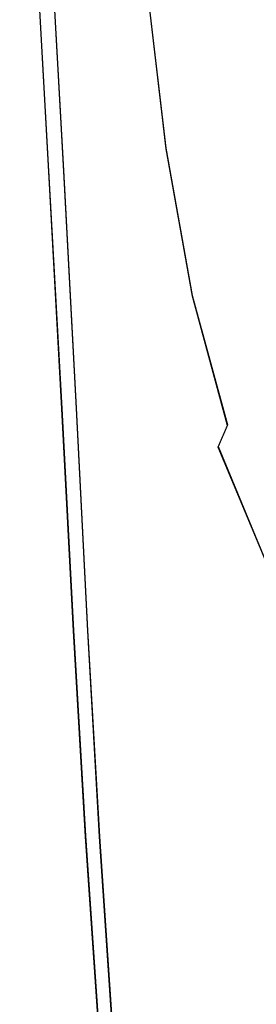
# Model space of a CAD drawing. Extents: x -212 to 108, y -149 to 0.
# Drawn here: x -17 to -12, y -128 to -106 of the extents above; entities that cross this region are included whole.
import ezdxf

# ---------------------------------------------------------------- set-up
doc = ezdxf.new("R2010")
doc.units = 0
doc.header["$LTSCALE"] = 500
doc.header["$MEASUREMENT"] = 0
doc.layers.add('DWXOUTLINES', color=7, linetype='Continuous')
doc.layers.add('FERRO_CHROM', color=7, linetype='Continuous')

msp = doc.modelspace()

# ---------------------------------------------------------------- linework, layer by layer
at = {"layer": 'DWXOUTLINES', "color": 0, "lineweight": 0}
for p, q in [((-16.31, -109.19, 10.1), (-16.61, -103.76, 10.34)), ((-15.98, -109.18, -11.53), (-16.28, -103.75, -11.7)), ((-13.73, -108.69, 76.4), (-14.15, -105.13, 76.33)), ((-13.73, -108.69, 80.73), (-14.15, -105.13, 80.66)), ((-13.15, -111.93, 76.45), (-13.73, -108.69, 76.4)), ((-13.15, -111.93, 80.78), (-13.73, -108.69, 80.73)), ((-16.31, -109.19, 10.1), (-16.02, -114.41, 9.87)), ((-15.7, -114.4, -11.3), (-15.98, -109.18, -11.53)), ((-12.37, -114.77, 76.47), (-13.15, -111.93, 76.45)), ((-13.15, -111.93, 80.78), (-12.37, -114.77, 80.83)), ((-16.02, -114.41, 9.87), (-15.76, -119.29, 9.66)), ((-15.45, -119.29, -11), (-15.7, -114.4, -11.3)), ((-12.58, -115.25, 76.84), (-12.37, -114.77, 76.47)), ((-12.37, -114.77, 80.83), (-12.58, -115.25, 80.47)), ((-11.55, -117.72, 76.85), (-12.58, -115.25, 76.84)), ((-12.58, -115.25, 80.47), (-11.55, -117.72, 80.52)), ((-15.76, -119.29, 9.66), (-15.5, -123.81, 9.46)), ((-15.45, -119.29, -11), (-15.19, -123.82, -10.66)), ((-15.5, -123.81, 9.46), (-15.21, -127.97, 9.29)), ((-15.19, -123.82, -10.66), (-14.91, -127.95, -10.29))]:
    msp.add_line(p, q, dxfattribs=at)
at = {"layer": 'FERRO_CHROM', "lineweight": 0}
for points, invisible_edges in [([(-16.951, -103.753, 4.9), (-16.951, -103.753, 3.787), (-16.641, -109.182, 3.694), (-16.641, -109.182, 4.781)], 15), ([(-16.951, -103.753, 3.787), (-16.951, -103.753, 2.612), (-16.641, -109.182, 2.547), (-16.641, -109.182, 3.694)], 15), ([(-16.951, -103.753, 2.612), (-16.951, -103.753, 1.39), (-16.641, -109.182, 1.351), (-16.641, -109.182, 2.547)], 15), ([(-16.951, -103.753, 1.39), (-16.951, -103.753, 0.132), (-16.641, -109.182, 0.12), (-16.641, -109.182, 1.351)], 15), ([(-16.951, -103.753, 4.9), (-16.641, -109.182, 4.781), (-16.641, -109.182, 5.796), (-16.951, -103.753, 5.94)], 15), ([(-16.951, -103.753, 5.94), (-16.641, -109.182, 5.796), (-16.641, -109.182, 6.726), (-16.951, -103.753, 6.894)], 15), ([(-16.951, -103.753, 6.894), (-16.641, -109.182, 6.726), (-16.641, -109.182, 7.559), (-16.951, -103.753, 7.748)], 15), ([(-16.951, -103.753, 7.748), (-16.641, -109.182, 7.559), (-16.641, -109.182, 8.284), (-16.951, -103.753, 8.49)], 15), ([(-16.918, -103.755, 9.612), (-16.951, -103.753, 9.107), (-16.641, -109.182, 8.888), (-16.609, -109.184, 9.383)], 15), ([(-16.951, -103.753, 9.107), (-16.951, -103.753, 8.49), (-16.641, -109.182, 8.284), (-16.641, -109.182, 8.888)], 15), ([(-16.918, -103.753, -10.448), (-16.609, -109.182, -10.287), (-16.641, -109.182, -9.669), (-16.951, -103.753, -9.823)], 15), ([(-16.951, -103.753, -9.823), (-16.641, -109.182, -9.669), (-16.641, -109.182, -8.931), (-16.951, -103.753, -9.076)], 15), ([(-16.951, -103.753, -4.925), (-16.951, -103.753, -6.097), (-16.641, -109.182, -5.996), (-16.641, -109.182, -4.843)], 15), ([(-16.951, -103.753, -6.097), (-16.951, -103.753, -7.193), (-16.641, -109.182, -7.075), (-16.641, -109.182, -5.996)], 15), ([(-16.951, -103.753, -7.193), (-16.951, -103.753, -8.192), (-16.641, -109.182, -8.06), (-16.641, -109.182, -7.075)], 15), ([(-16.951, -103.753, -8.192), (-16.951, -103.753, -9.076), (-16.641, -109.182, -8.931), (-16.641, -109.182, -8.06)], 15), ([(-16.951, -103.753, -4.925), (-16.641, -109.182, -4.843), (-16.641, -109.182, -3.636), (-16.951, -103.753, -3.696)], 15), ([(-16.951, -103.753, -3.696), (-16.641, -109.182, -3.636), (-16.641, -109.182, -2.393), (-16.951, -103.753, -2.431)], 15), ([(-16.951, -103.753, -2.431), (-16.641, -109.182, -2.393), (-16.641, -109.182, -1.134), (-16.951, -103.753, -1.148)], 15), ([(-16.951, -103.753, -1.148), (-16.641, -109.182, -1.134), (-16.641, -109.182, 0.12), (-16.951, -103.753, 0.132)], 15), ([(-16.819, -103.754, -10.962), (-16.511, -109.184, -10.796), (-16.609, -109.182, -10.287), (-16.918, -103.753, -10.448)], 15), ([(-16.82, -103.761, 10.018), (-16.918, -103.755, 9.612), (-16.609, -109.184, 9.383), (-16.511, -109.19, 9.782)], 15), ([(-16.622, -103.772, 10.339), (-16.82, -103.761, 10.018), (-16.511, -109.19, 9.782), (-16.316, -109.203, 10.097)], 7), ([(-16.62, -103.756, -11.378), (-16.316, -109.187, -11.209), (-16.511, -109.184, -10.796), (-16.819, -103.754, -10.962)], 15), ([(-16.622, -103.772, 10.339), (-16.316, -109.203, 10.097), (-15.991, -109.225, 10.34), (-16.293, -103.792, 10.586)], 15), ([(-16.62, -103.756, -11.378), (-16.289, -103.759, -11.71), (-15.991, -109.192, -11.538), (-16.316, -109.187, -11.209)], 13), ([(-16.293, -103.792, 10.586), (-15.991, -109.225, 10.34), (-15.504, -109.257, 10.524), (-15.799, -103.824, 10.773)], 15), ([(-16.289, -103.759, -11.71), (-15.792, -103.764, -11.969), (-15.504, -109.2, -11.796), (-15.991, -109.192, -11.538)], 15), ([(-15.799, -103.824, 10.773), (-15.504, -109.257, 10.524), (-14.821, -109.302, 10.661), (-15.106, -103.873, 10.912)], 15), ([(-15.792, -103.764, -11.969), (-15.097, -103.771, -12.169), (-14.821, -109.211, -11.996), (-15.504, -109.2, -11.796)], 15), ([(-15.106, -103.873, 10.912), (-14.821, -109.302, 10.661), (-13.911, -109.363, 10.764), (-14.181, -103.943, 11.017)], 15), ([(-15.097, -103.771, -12.169), (-14.17, -103.78, -12.322), (-13.911, -109.225, -12.149), (-14.821, -109.211, -11.996)], 15), ([(-12.978, -103.792, -12.441), (-12.741, -109.244, -12.268), (-13.911, -109.225, -12.149), (-14.17, -103.78, -12.322)], 15), ([(-11.555, -103.805, -12.531), (-11.343, -109.266, -12.357), (-12.741, -109.244, -12.268), (-12.978, -103.792, -12.441)], 15), ([(-12.989, -104.038, 11.1), (-14.181, -103.943, 11.017), (-13.911, -109.363, 10.764), (-12.741, -109.44, 10.845)], 15), ([(-11.565, -104.149, 11.163), (-12.989, -104.038, 11.1), (-12.741, -109.44, 10.845), (-11.343, -109.529, 10.907)], 15), ([(-13.739, -105.025, 80.995), (-13.352, -108.45, 81.048), (-12.821, -108.272, 81.318), (-13.158, -104.991, 81.283)], 15), ([(-13.739, -105.029, 75.994), (-13.158, -104.996, 75.702), (-12.821, -108.273, 75.798), (-13.352, -108.451, 76.077)], 15), ([(-13.158, -104.991, 81.283), (-12.821, -108.272, 81.318), (-12.112, -108.306, 81.542), (-12.385, -105.095, 81.524)], 15), ([(-13.158, -104.996, 75.702), (-12.385, -105.103, 75.459), (-12.112, -108.308, 75.571), (-12.821, -108.273, 75.798)], 15), ([(-14.433, -105.259, 80.288), (-14.001, -108.934, 80.366), (-13.739, -108.698, 80.73), (-14.155, -105.136, 80.662)], 11), ([(-14.433, -105.26, 76.711), (-14.155, -105.137, 76.332), (-13.739, -108.699, 76.404), (-14.001, -108.934, 76.777)], 13), ([(-14.155, -105.136, 80.662), (-13.739, -108.698, 80.73), (-13.352, -108.45, 81.048), (-13.739, -105.025, 80.995)], 15), ([(-14.155, -105.137, 76.332), (-13.739, -105.029, 75.994), (-13.352, -108.451, 76.077), (-13.739, -108.699, 76.404)], 15), ([(-11.393, -105.4, 81.716), (-12.385, -105.095, 81.524), (-12.112, -108.306, 81.542), (-11.191, -108.698, 81.72)], 15), ([(-11.393, -105.411, 75.269), (-11.191, -108.7, 75.397), (-12.112, -108.308, 75.571), (-12.385, -105.103, 75.459)], 15), ([(-14.684, -105.37, 77.569), (-14.237, -109.146, 77.635), (-14.263, -109.169, 78.1), (-14.712, -105.382, 78.031)], 15), ([(-14.684, -105.37, 79.434), (-14.712, -105.382, 78.973), (-14.263, -109.169, 79.05), (-14.237, -109.146, 79.515)], 15), ([(-14.712, -105.382, 78.031), (-14.263, -109.169, 78.1), (-14.263, -109.169, 78.575), (-14.712, -105.382, 78.502)], 15), ([(-14.712, -105.382, 78.973), (-14.712, -105.382, 78.502), (-14.263, -109.169, 78.575), (-14.263, -109.169, 79.05)], 15), ([(-14.6, -105.333, 77.126), (-14.158, -109.075, 77.19), (-14.237, -109.146, 77.635), (-14.684, -105.37, 77.569)], 15), ([(-14.6, -105.333, 79.876), (-14.684, -105.37, 79.434), (-14.237, -109.146, 79.515), (-14.158, -109.075, 79.957)], 15), ([(-14.433, -105.259, 80.288), (-14.6, -105.333, 79.876), (-14.158, -109.075, 79.957), (-14.001, -108.934, 80.366)], 15), ([(-14.433, -105.26, 76.711), (-14.001, -108.934, 76.777), (-14.158, -109.075, 77.19), (-14.6, -105.333, 77.126)], 15), ([(-13.739, -108.698, 80.73), (-13.158, -111.939, 80.782), (-12.821, -111.508, 81.085), (-13.352, -108.45, 81.048)], 15), ([(-13.739, -108.699, 76.404), (-13.352, -108.451, 76.077), (-12.821, -111.508, 76.133), (-13.158, -111.939, 76.45)], 15), ([(-13.352, -108.45, 81.048), (-12.821, -111.508, 81.085), (-12.384, -111.074, 81.329), (-12.821, -108.272, 81.318)], 15), ([(-13.352, -108.451, 76.077), (-12.821, -108.273, 75.798), (-12.384, -111.074, 75.874), (-12.821, -111.508, 76.133)], 15), ([(-12.821, -108.272, 81.318), (-12.384, -111.074, 81.329), (-11.789, -110.958, 81.523), (-12.112, -108.306, 81.542)], 15), ([(-12.821, -108.273, 75.798), (-12.112, -108.308, 75.571), (-11.789, -110.958, 75.672), (-12.384, -111.074, 75.874)], 15), ([(-11.191, -108.698, 81.72), (-12.112, -108.306, 81.542), (-11.789, -110.958, 81.523), (-10.978, -111.477, 81.678)], 15), ([(-11.191, -108.7, 75.397), (-10.978, -111.477, 75.525), (-11.789, -110.958, 75.672), (-12.112, -108.308, 75.571)], 15), ([(-14.001, -108.934, 80.366), (-13.396, -112.297, 80.425), (-13.158, -111.939, 80.782), (-13.739, -108.698, 80.73)], 11), ([(-14.001, -108.934, 76.777), (-13.739, -108.699, 76.404), (-13.158, -111.939, 76.45), (-13.396, -112.297, 76.818)], 13), ([(-14.158, -109.075, 77.19), (-13.54, -112.512, 77.231), (-13.611, -112.62, 77.678), (-14.237, -109.146, 77.635)], 15), ([(-14.158, -109.075, 79.957), (-14.237, -109.146, 79.515), (-13.611, -112.62, 79.575), (-13.54, -112.512, 80.018)], 15), ([(-14.001, -108.934, 76.777), (-13.396, -112.297, 76.818), (-13.54, -112.512, 77.231), (-14.158, -109.075, 77.19)], 15), ([(-14.001, -108.934, 80.366), (-14.158, -109.075, 79.957), (-13.54, -112.512, 80.018), (-13.396, -112.297, 80.425)], 15), ([(-16.641, -109.182, 4.781), (-16.641, -109.182, 3.694), (-16.35, -114.397, 3.608), (-16.35, -114.397, 4.668)], 15), ([(-16.641, -109.182, 3.694), (-16.641, -109.182, 2.547), (-16.35, -114.397, 2.488), (-16.35, -114.397, 3.608)], 15), ([(-16.641, -109.182, 2.547), (-16.641, -109.182, 1.351), (-16.35, -114.397, 1.322), (-16.35, -114.397, 2.488)], 15), ([(-16.641, -109.182, 1.351), (-16.641, -109.182, 0.12), (-16.35, -114.397, 0.12), (-16.35, -114.397, 1.322)], 15), ([(-16.641, -109.182, 4.781), (-16.35, -114.397, 4.668), (-16.35, -114.397, 5.659), (-16.641, -109.182, 5.796)], 15), ([(-16.641, -109.182, 5.796), (-16.35, -114.397, 5.659), (-16.35, -114.397, 6.566), (-16.641, -109.182, 6.726)], 15), ([(-16.641, -109.182, 6.726), (-16.35, -114.397, 6.566), (-16.35, -114.397, 7.38), (-16.641, -109.182, 7.559)], 15), ([(-16.641, -109.182, 7.559), (-16.35, -114.397, 7.38), (-16.35, -114.397, 8.089), (-16.641, -109.182, 8.284)], 15), ([(-16.609, -109.184, 9.383), (-16.641, -109.182, 8.888), (-16.35, -114.397, 8.68), (-16.318, -114.399, 9.165)], 15), ([(-16.641, -109.182, 8.888), (-16.641, -109.182, 8.284), (-16.35, -114.397, 8.089), (-16.35, -114.397, 8.68)], 15), ([(-16.609, -109.182, -10.287), (-16.318, -114.398, -10.071), (-16.35, -114.397, -9.464), (-16.641, -109.182, -9.669)], 15), ([(-16.641, -109.182, -9.669), (-16.35, -114.397, -9.464), (-16.35, -114.397, -8.738), (-16.641, -109.182, -8.931)], 15), ([(-16.641, -109.182, -4.843), (-16.641, -109.182, -5.996), (-16.35, -114.397, -5.861), (-16.35, -114.397, -4.733)], 15), ([(-16.641, -109.182, -5.996), (-16.641, -109.182, -7.075), (-16.35, -114.397, -6.918), (-16.35, -114.397, -5.861)], 15), ([(-16.641, -109.182, -7.075), (-16.641, -109.182, -8.06), (-16.35, -114.397, -7.883), (-16.35, -114.397, -6.918)], 15), ([(-16.641, -109.182, -8.06), (-16.641, -109.182, -8.931), (-16.35, -114.397, -8.738), (-16.35, -114.397, -7.883)], 15), ([(-16.641, -109.182, -4.843), (-16.35, -114.397, -4.733), (-16.35, -114.397, -3.551), (-16.641, -109.182, -3.636)], 15), ([(-16.641, -109.182, -3.636), (-16.35, -114.397, -3.551), (-16.35, -114.397, -2.336), (-16.641, -109.182, -2.393)], 15), ([(-16.641, -109.182, -2.393), (-16.35, -114.397, -2.336), (-16.35, -114.397, -1.106), (-16.641, -109.182, -1.134)], 15), ([(-16.641, -109.182, -1.134), (-16.35, -114.397, -1.106), (-16.35, -114.397, 0.12), (-16.641, -109.182, 0.12)], 15), ([(-16.511, -109.184, -10.796), (-16.222, -114.4, -10.574), (-16.318, -114.398, -10.071), (-16.609, -109.182, -10.287)], 15), ([(-16.511, -109.19, 9.782), (-16.609, -109.184, 9.383), (-16.318, -114.399, 9.165), (-16.222, -114.405, 9.557)], 15), ([(-16.316, -109.187, -11.209), (-16.03, -114.405, -10.982), (-16.222, -114.4, -10.574), (-16.511, -109.184, -10.796)], 15), ([(-16.316, -109.203, 10.097), (-16.511, -109.19, 9.782), (-16.222, -114.405, 9.557), (-16.03, -114.416, 9.867)], 7), ([(-16.316, -109.187, -11.209), (-15.991, -109.192, -11.538), (-15.711, -114.413, -11.309), (-16.03, -114.405, -10.982)], 13), ([(-16.316, -109.203, 10.097), (-16.03, -114.416, 9.867), (-15.711, -114.436, 10.107), (-15.991, -109.225, 10.34)], 15), ([(-15.991, -109.192, -11.538), (-15.504, -109.2, -11.796), (-15.232, -114.425, -11.566), (-15.711, -114.413, -11.309)], 15), ([(-15.991, -109.225, 10.34), (-15.711, -114.436, 10.107), (-15.232, -114.465, 10.289), (-15.504, -109.257, 10.524)], 15), ([(-15.504, -109.2, -11.796), (-14.821, -109.211, -11.996), (-14.561, -114.441, -11.765), (-15.232, -114.425, -11.566)], 15), ([(-15.504, -109.257, 10.524), (-15.232, -114.465, 10.289), (-14.561, -114.505, 10.425), (-14.821, -109.302, 10.661)], 15), ([(-14.821, -109.211, -11.996), (-13.911, -109.225, -12.149), (-13.667, -114.463, -11.918), (-14.561, -114.441, -11.765)], 15), ([(-14.821, -109.302, 10.661), (-14.561, -114.505, 10.425), (-13.667, -114.559, 10.526), (-13.911, -109.363, 10.764)], 15), ([(-14.237, -109.146, 77.635), (-13.611, -112.62, 77.678), (-13.635, -112.656, 78.147), (-14.263, -109.169, 78.1)], 15), ([(-14.237, -109.146, 79.515), (-14.263, -109.169, 79.05), (-13.635, -112.656, 79.107), (-13.611, -112.62, 79.575)], 15), ([(-14.263, -109.169, 78.1), (-13.635, -112.656, 78.147), (-13.635, -112.656, 78.627), (-14.263, -109.169, 78.575)], 15), ([(-14.263, -109.169, 79.05), (-14.263, -109.169, 78.575), (-13.635, -112.656, 78.627), (-13.635, -112.656, 79.107)], 15), ([(-12.741, -109.244, -12.268), (-12.518, -114.491, -12.037), (-13.667, -114.463, -11.918), (-13.911, -109.225, -12.149)], 15), ([(-11.343, -109.266, -12.357), (-11.145, -114.523, -12.126), (-12.518, -114.491, -12.037), (-12.741, -109.244, -12.268)], 15), ([(-12.741, -109.44, 10.845), (-13.911, -109.363, 10.764), (-13.667, -114.559, 10.526), (-12.518, -114.628, 10.605)], 15), ([(-11.343, -109.529, 10.907), (-12.741, -109.44, 10.845), (-12.518, -114.628, 10.605), (-11.145, -114.707, 10.664)], 15), ([(-12.384, -111.074, 75.874), (-11.789, -110.958, 75.672), (-11.494, -112.703, 75.752), (-11.789, -113.394, 75.911)], 15), ([(-12.384, -111.074, 81.329), (-11.789, -113.394, 81.348), (-11.494, -112.703, 81.487), (-11.789, -110.958, 81.523)], 15), ([(-10.978, -111.477, 81.678), (-11.789, -110.958, 81.523), (-11.494, -112.703, 81.487), (-10.869, -113.675, 81.578)], 15), ([(-10.978, -111.477, 75.525), (-10.869, -113.675, 75.681), (-11.494, -112.703, 75.752), (-11.789, -110.958, 75.672)], 15), ([(-12.821, -111.508, 76.133), (-12.384, -111.074, 75.874), (-11.789, -113.394, 75.911), (-12.112, -114.149, 76.16)], 15), ([(-12.821, -111.508, 81.085), (-12.112, -114.149, 81.121), (-11.789, -113.394, 81.348), (-12.384, -111.074, 81.329)], 15), ([(-13.158, -111.939, 76.45), (-12.821, -111.508, 76.133), (-12.112, -114.149, 76.16), (-12.385, -114.782, 76.473)], 15), ([(-13.158, -111.939, 80.782), (-12.385, -114.782, 80.827), (-12.112, -114.149, 81.121), (-12.821, -111.508, 81.085)], 15), ([(-13.396, -112.297, 76.818), (-13.158, -111.939, 76.45), (-12.385, -114.782, 76.473), (-12.591, -115.26, 76.841)], 9), ([(-13.396, -112.297, 80.425), (-12.591, -115.26, 80.472), (-12.385, -114.782, 80.827), (-13.158, -111.939, 80.782)], 11), ([(-13.396, -112.297, 76.818), (-12.591, -115.26, 76.841), (-12.715, -115.546, 77.256), (-13.54, -112.512, 77.231)], 15), ([(-13.396, -112.297, 80.425), (-13.54, -112.512, 80.018), (-12.715, -115.546, 80.066), (-12.591, -115.26, 80.472)], 15), ([(-13.54, -112.512, 77.231), (-12.715, -115.546, 77.256), (-12.777, -115.69, 77.706), (-13.611, -112.62, 77.678)], 15), ([(-13.54, -112.512, 80.018), (-13.611, -112.62, 79.575), (-12.777, -115.69, 79.62), (-12.715, -115.546, 80.066)], 15), ([(-13.611, -112.62, 77.678), (-12.777, -115.69, 77.706), (-12.798, -115.737, 78.179), (-13.635, -112.656, 78.147)], 15), ([(-13.611, -112.62, 79.575), (-13.635, -112.656, 79.107), (-12.798, -115.737, 79.149), (-12.777, -115.69, 79.62)], 15), ([(-13.635, -112.656, 78.147), (-12.798, -115.737, 78.179), (-12.798, -115.737, 78.664), (-13.635, -112.656, 78.627)], 15), ([(-13.635, -112.656, 79.107), (-13.635, -112.656, 78.627), (-12.798, -115.737, 78.664), (-12.798, -115.737, 79.149)], 15), ([(-10.978, -115.227, 81.41), (-10.869, -113.675, 81.578), (-11.494, -112.703, 81.487), (-11.789, -113.394, 81.348)], 15), ([(-10.978, -115.227, 75.89), (-11.789, -113.394, 75.911), (-11.494, -112.703, 75.752), (-10.869, -113.675, 75.681)], 15), ([(-11.191, -116.323, 81.175), (-10.978, -115.227, 81.41), (-11.789, -113.394, 81.348), (-12.112, -114.149, 81.121)], 15), ([(-11.191, -116.323, 76.155), (-12.112, -114.149, 76.16), (-11.789, -113.394, 75.911), (-10.978, -115.227, 75.89)], 15), ([(-11.393, -117.152, 80.875), (-11.191, -116.323, 81.175), (-12.112, -114.149, 81.121), (-12.385, -114.782, 80.827)], 15), ([(-11.393, -117.152, 76.478), (-12.385, -114.782, 76.473), (-12.112, -114.149, 76.16), (-11.191, -116.323, 76.155)], 15), ([(-16.054, -119.279, 8.965), (-16.318, -114.399, 9.165), (-16.35, -114.397, 8.68), (-16.086, -119.277, 8.489)], 15), ([(-16.086, -119.277, 8.489), (-16.35, -114.397, 8.68), (-16.35, -114.397, 8.089), (-16.086, -119.277, 7.909)], 15), ([(-16.086, -119.277, 4.567), (-16.35, -114.397, 4.668), (-16.35, -114.397, 3.608), (-16.086, -119.277, 3.532)], 15), ([(-16.086, -119.277, 3.532), (-16.35, -114.397, 3.608), (-16.35, -114.397, 2.488), (-16.086, -119.277, 2.441)], 15), ([(-16.086, -119.277, 2.441), (-16.35, -114.397, 2.488), (-16.35, -114.397, 1.322), (-16.086, -119.277, 1.304)], 15), ([(-16.086, -119.277, 1.304), (-16.35, -114.397, 1.322), (-16.35, -114.397, 0.12), (-16.086, -119.277, 0.133)], 15), ([(-16.086, -119.277, 4.567), (-16.086, -119.277, 5.533), (-16.35, -114.397, 5.659), (-16.35, -114.397, 4.668)], 15), ([(-16.086, -119.277, 5.533), (-16.086, -119.277, 6.42), (-16.35, -114.397, 6.566), (-16.35, -114.397, 5.659)], 15), ([(-16.086, -119.277, 6.42), (-16.086, -119.277, 7.216), (-16.35, -114.397, 7.38), (-16.35, -114.397, 6.566)], 15), ([(-16.086, -119.277, 7.216), (-16.086, -119.277, 7.909), (-16.35, -114.397, 8.089), (-16.35, -114.397, 7.38)], 15), ([(-16.054, -119.278, -9.795), (-16.086, -119.277, -9.199), (-16.35, -114.397, -9.464), (-16.318, -114.398, -10.071)], 15), ([(-16.086, -119.277, -9.199), (-16.086, -119.277, -8.49), (-16.35, -114.397, -8.738), (-16.35, -114.397, -9.464)], 15), ([(-16.086, -119.277, -4.588), (-16.35, -114.397, -4.733), (-16.35, -114.397, -5.861), (-16.086, -119.277, -5.687)], 15), ([(-16.086, -119.277, -5.687), (-16.35, -114.397, -5.861), (-16.35, -114.397, -6.918), (-16.086, -119.277, -6.715)], 15), ([(-16.086, -119.277, -6.715), (-16.35, -114.397, -6.918), (-16.35, -114.397, -7.883), (-16.086, -119.277, -7.656)], 15), ([(-16.086, -119.277, -7.656), (-16.35, -114.397, -7.883), (-16.35, -114.397, -8.738), (-16.086, -119.277, -8.49)], 15), ([(-16.086, -119.277, -4.588), (-16.086, -119.277, -3.439), (-16.35, -114.397, -3.551), (-16.35, -114.397, -4.733)], 15), ([(-16.086, -119.277, -3.439), (-16.086, -119.277, -2.256), (-16.35, -114.397, -2.336), (-16.35, -114.397, -3.551)], 15), ([(-16.086, -119.277, -2.256), (-16.086, -119.277, -1.059), (-16.35, -114.397, -1.106), (-16.35, -114.397, -2.336)], 15), ([(-16.086, -119.277, -1.059), (-16.086, -119.277, 0.133), (-16.35, -114.397, 0.12), (-16.35, -114.397, -1.106)], 15), ([(-15.96, -119.281, -10.288), (-16.054, -119.278, -9.795), (-16.318, -114.398, -10.071), (-16.222, -114.4, -10.574)], 15), ([(-15.96, -119.284, 9.35), (-16.222, -114.405, 9.557), (-16.318, -114.399, 9.165), (-16.054, -119.279, 8.965)], 15), ([(-15.772, -119.288, -10.691), (-15.96, -119.281, -10.288), (-16.222, -114.4, -10.574), (-16.03, -114.405, -10.982)], 15), ([(-15.772, -119.296, 9.656), (-16.03, -114.416, 9.867), (-16.222, -114.405, 9.557), (-15.96, -119.284, 9.35)], 14), ([(-15.772, -119.288, -10.691), (-16.03, -114.405, -10.982), (-15.711, -114.413, -11.309), (-15.457, -119.299, -11.014)], 11), ([(-15.772, -119.296, 9.656), (-15.457, -119.314, 9.893), (-15.711, -114.436, 10.107), (-16.03, -114.416, 9.867)], 15), ([(-15.457, -119.299, -11.014), (-15.711, -114.413, -11.309), (-15.232, -114.425, -11.566), (-14.986, -119.316, -11.27)], 15), ([(-15.457, -119.314, 9.893), (-14.986, -119.343, 10.073), (-15.232, -114.465, 10.289), (-15.711, -114.436, 10.107)], 15), ([(-14.986, -119.316, -11.27), (-15.232, -114.425, -11.566), (-14.561, -114.441, -11.765), (-14.326, -119.339, -11.468)], 15), ([(-14.986, -119.343, 10.073), (-14.326, -119.382, 10.207), (-14.561, -114.505, 10.425), (-15.232, -114.465, 10.289)], 15), ([(-14.326, -119.339, -11.468), (-14.561, -114.441, -11.765), (-13.667, -114.463, -11.918), (-13.447, -119.371, -11.621)], 15), ([(-14.326, -119.382, 10.207), (-13.447, -119.435, 10.307), (-13.667, -114.559, 10.526), (-14.561, -114.505, 10.425)], 15), ([(-12.316, -119.411, -11.74), (-13.447, -119.371, -11.621), (-13.667, -114.463, -11.918), (-12.518, -114.491, -12.037)], 15), ([(-10.965, -119.457, -11.83), (-12.316, -119.411, -11.74), (-12.518, -114.491, -12.037), (-11.145, -114.523, -12.126)], 15), ([(-12.316, -119.503, 10.384), (-12.518, -114.628, 10.605), (-13.667, -114.559, 10.526), (-13.447, -119.435, 10.307)], 15), ([(-10.965, -119.58, 10.441), (-11.145, -114.707, 10.664), (-12.518, -114.628, 10.605), (-12.316, -119.503, 10.384)], 15), ([(-11.558, -117.731, 80.516), (-11.393, -117.152, 80.875), (-12.385, -114.782, 80.827), (-12.591, -115.26, 80.472)], 11), ([(-11.558, -117.731, 76.853), (-12.591, -115.26, 76.841), (-12.385, -114.782, 76.473), (-11.393, -117.152, 76.478)], 14), ([(-11.558, -117.731, 80.516), (-12.591, -115.26, 80.472), (-12.715, -115.546, 80.066), (-11.656, -118.079, 80.106)], 14), ([(-11.558, -117.731, 76.853), (-11.656, -118.079, 77.273), (-12.715, -115.546, 77.256), (-12.591, -115.26, 76.841)], 15), ([(-11.656, -118.079, 80.106), (-12.715, -115.546, 80.066), (-12.777, -115.69, 79.62), (-11.705, -118.253, 79.656)], 15), ([(-11.656, -118.079, 77.273), (-11.705, -118.253, 77.728), (-12.777, -115.69, 77.706), (-12.715, -115.546, 77.256)], 15), ([(-11.705, -118.253, 79.656), (-12.777, -115.69, 79.62), (-12.798, -115.737, 79.149), (-11.722, -118.311, 79.181)], 15), ([(-11.705, -118.253, 77.728), (-11.722, -118.311, 78.205), (-12.798, -115.737, 78.179), (-12.777, -115.69, 77.706)], 15), ([(-11.722, -118.311, 79.181), (-12.798, -115.737, 79.149), (-12.798, -115.737, 78.664), (-11.722, -118.311, 78.693)], 15), ([(-11.722, -118.311, 78.205), (-11.722, -118.311, 78.693), (-12.798, -115.737, 78.664), (-12.798, -115.737, 78.179)], 15), ([(-15.789, -123.811, 8.783), (-16.054, -119.279, 8.965), (-16.086, -119.277, 8.489), (-15.82, -123.809, 8.314)], 15), ([(-15.82, -123.809, 8.314), (-16.086, -119.277, 8.489), (-16.086, -119.277, 7.909), (-15.82, -123.809, 7.746)], 15), ([(-15.82, -123.809, 4.476), (-16.086, -119.277, 4.567), (-16.086, -119.277, 3.532), (-15.82, -123.809, 3.466)], 15), ([(-15.82, -123.809, 3.466), (-16.086, -119.277, 3.532), (-16.086, -119.277, 2.441), (-15.82, -123.809, 2.402)], 15), ([(-15.82, -123.809, 2.402), (-16.086, -119.277, 2.441), (-16.086, -119.277, 1.304), (-15.82, -123.809, 1.296)], 15), ([(-15.82, -123.809, 1.296), (-16.086, -119.277, 1.304), (-16.086, -119.277, 0.133), (-15.82, -123.809, 0.158)], 15), ([(-15.82, -123.809, 4.476), (-15.82, -123.809, 5.42), (-16.086, -119.277, 5.533), (-16.086, -119.277, 4.567)], 15), ([(-15.82, -123.809, 5.42), (-15.82, -123.809, 6.287), (-16.086, -119.277, 6.42), (-16.086, -119.277, 5.533)], 15), ([(-15.82, -123.809, 6.287), (-15.82, -123.809, 7.066), (-16.086, -119.277, 7.216), (-16.086, -119.277, 6.42)], 15), ([(-15.82, -123.809, 7.066), (-15.82, -123.809, 7.746), (-16.086, -119.277, 7.909), (-16.086, -119.277, 7.216)], 15), ([(-15.789, -123.81, -9.472), (-15.82, -123.809, -8.891), (-16.086, -119.277, -9.199), (-16.054, -119.278, -9.795)], 15), ([(-15.82, -123.809, -8.891), (-15.82, -123.809, -8.2), (-16.086, -119.277, -8.49), (-16.086, -119.277, -9.199)], 15), ([(-15.82, -123.809, -4.419), (-16.086, -119.277, -4.588), (-16.086, -119.277, -5.687), (-15.82, -123.809, -5.482)], 15), ([(-15.82, -123.809, -5.482), (-16.086, -119.277, -5.687), (-16.086, -119.277, -6.715), (-15.82, -123.809, -6.479)], 15), ([(-15.82, -123.809, -6.479), (-16.086, -119.277, -6.715), (-16.086, -119.277, -7.656), (-15.82, -123.809, -7.391)], 15), ([(-15.82, -123.809, -7.391), (-16.086, -119.277, -7.656), (-16.086, -119.277, -8.49), (-15.82, -123.809, -8.2)], 15), ([(-15.82, -123.809, -4.419), (-15.82, -123.809, -3.306), (-16.086, -119.277, -3.439), (-16.086, -119.277, -4.588)], 15), ([(-15.82, -123.809, -3.306), (-15.82, -123.809, -2.16), (-16.086, -119.277, -2.256), (-16.086, -119.277, -3.439)], 15), ([(-15.82, -123.809, -2.16), (-15.82, -123.809, -1), (-16.086, -119.277, -1.059), (-16.086, -119.277, -2.256)], 15), ([(-15.82, -123.809, -1), (-15.82, -123.809, 0.158), (-16.086, -119.277, 0.133), (-16.086, -119.277, -1.059)], 15), ([(-15.697, -123.812, -9.956), (-15.789, -123.81, -9.472), (-16.054, -119.278, -9.795), (-15.96, -119.281, -10.288)], 15), ([(-15.697, -123.814, 9.162), (-15.96, -119.284, 9.35), (-16.054, -119.279, 8.965), (-15.789, -123.811, 8.783)], 15), ([(-15.512, -123.817, -10.352), (-15.697, -123.812, -9.956), (-15.96, -119.281, -10.288), (-15.772, -119.288, -10.691)], 15), ([(-15.512, -123.822, 9.463), (-15.772, -119.296, 9.656), (-15.96, -119.284, 9.35), (-15.697, -123.814, 9.162)], 14), ([(-15.512, -123.817, -10.352), (-15.772, -119.288, -10.691), (-15.457, -119.299, -11.014), (-15.203, -123.825, -10.672)], 11), ([(-15.512, -123.822, 9.463), (-15.203, -123.835, 9.697), (-15.457, -119.314, 9.893), (-15.772, -119.296, 9.656)], 15), ([(-15.203, -123.825, -10.672), (-15.457, -119.299, -11.014), (-14.986, -119.316, -11.27), (-14.741, -123.84, -10.925)], 15), ([(-15.203, -123.835, 9.697), (-14.741, -123.856, 9.875), (-14.986, -119.343, 10.073), (-15.457, -119.314, 9.893)], 15), ([(-14.741, -123.84, -10.925), (-14.986, -119.316, -11.27), (-14.326, -119.339, -11.468), (-14.093, -123.865, -11.123)], 15), ([(-14.741, -123.856, 9.875), (-14.093, -123.891, 10.008), (-14.326, -119.382, 10.207), (-14.986, -119.343, 10.073)], 15), ([(-14.093, -123.865, -11.123), (-14.326, -119.339, -11.468), (-13.447, -119.371, -11.621), (-13.23, -123.904, -11.276)], 15), ([(-14.093, -123.891, 10.008), (-13.23, -123.944, 10.106), (-13.447, -119.435, 10.307), (-14.326, -119.382, 10.207)], 15), ([(-12.12, -123.96, -11.394), (-13.23, -123.904, -11.276), (-13.447, -119.371, -11.621), (-12.316, -119.411, -11.74)], 15), ([(-12.12, -124.017, 10.181), (-12.316, -119.503, 10.384), (-13.447, -119.435, 10.307), (-13.23, -123.944, 10.106)], 15), ([(-10.793, -124.028, -11.483), (-12.12, -123.96, -11.394), (-12.316, -119.411, -11.74), (-10.965, -119.457, -11.83)], 15), ([(-10.793, -124.104, 10.235), (-10.965, -119.58, 10.441), (-12.316, -119.503, 10.384), (-12.12, -124.017, 10.181)], 15), ([(-15.493, -127.983, 8.617), (-15.789, -123.811, 8.783), (-15.82, -123.809, 8.314), (-15.523, -127.984, 8.156)], 15), ([(-15.523, -127.984, 8.156), (-15.82, -123.809, 8.314), (-15.82, -123.809, 7.746), (-15.523, -127.984, 7.597)], 15), ([(-15.523, -127.984, 4.394), (-15.82, -123.809, 4.476), (-15.82, -123.809, 3.466), (-15.523, -127.984, 3.409)], 15), ([(-15.523, -127.984, 3.409), (-15.82, -123.809, 3.466), (-15.82, -123.809, 2.402), (-15.523, -127.984, 2.372)], 15), ([(-15.523, -127.984, 2.372), (-15.82, -123.809, 2.402), (-15.82, -123.809, 1.296), (-15.523, -127.984, 1.296)], 15), ([(-15.523, -127.984, 1.296), (-15.82, -123.809, 1.296), (-15.82, -123.809, 0.158), (-15.523, -127.984, 0.191)], 15), ([(-15.523, -127.984, 4.394), (-15.523, -127.984, 5.317), (-15.82, -123.809, 5.42), (-15.82, -123.809, 4.476)], 15), ([(-15.523, -127.984, 5.317), (-15.523, -127.984, 6.166), (-15.82, -123.809, 6.287), (-15.82, -123.809, 5.42)], 15), ([(-15.523, -127.984, 6.166), (-15.523, -127.984, 6.93), (-15.82, -123.809, 7.066), (-15.82, -123.809, 6.287)], 15), ([(-15.523, -127.984, 6.93), (-15.523, -127.984, 7.597), (-15.82, -123.809, 7.746), (-15.82, -123.809, 7.066)], 15), ([(-15.493, -127.983, -9.119), (-15.523, -127.984, -8.553), (-15.82, -123.809, -8.891), (-15.789, -123.81, -9.472)], 15), ([(-15.523, -127.984, -8.553), (-15.523, -127.984, -7.883), (-15.82, -123.809, -8.2), (-15.82, -123.809, -8.891)], 15), ([(-15.523, -127.984, -4.233), (-15.82, -123.809, -4.419), (-15.82, -123.809, -5.482), (-15.523, -127.984, -5.259)], 15), ([(-15.523, -127.984, -5.259), (-15.82, -123.809, -5.482), (-15.82, -123.809, -6.479), (-15.523, -127.984, -6.22)], 15), ([(-15.523, -127.984, -6.22), (-15.82, -123.809, -6.479), (-15.82, -123.809, -7.391), (-15.523, -127.984, -7.1)], 15), ([(-15.523, -127.984, -7.1), (-15.82, -123.809, -7.391), (-15.82, -123.809, -8.2), (-15.523, -127.984, -7.883)], 15), ([(-15.523, -127.984, -4.233), (-15.523, -127.984, -3.158), (-15.82, -123.809, -3.306), (-15.82, -123.809, -4.419)], 15), ([(-15.523, -127.984, -3.158), (-15.523, -127.984, -2.052), (-15.82, -123.809, -2.16), (-15.82, -123.809, -3.306)], 15), ([(-15.523, -127.984, -2.052), (-15.523, -127.984, -0.93), (-15.82, -123.809, -1), (-15.82, -123.809, -2.16)], 15), ([(-15.523, -127.984, -0.93), (-15.523, -127.984, 0.191), (-15.82, -123.809, 0.158), (-15.82, -123.809, -1)], 15), ([(-15.403, -127.98, -9.592), (-15.493, -127.983, -9.119), (-15.789, -123.81, -9.472), (-15.697, -123.812, -9.956)], 15), ([(-15.403, -127.981, 8.991), (-15.697, -123.814, 9.162), (-15.789, -123.811, 8.783), (-15.493, -127.983, 8.617)], 15), ([(-15.222, -127.974, -9.981), (-15.403, -127.98, -9.592), (-15.697, -123.812, -9.956), (-15.512, -123.817, -10.352)], 15), ([(-15.222, -127.977, 9.288), (-15.512, -123.822, 9.463), (-15.697, -123.814, 9.162), (-15.403, -127.981, 8.991)], 14), ([(-15.222, -127.974, -9.981), (-15.512, -123.817, -10.352), (-15.203, -123.825, -10.672), (-14.922, -127.964, -10.298)], 11), ([(-15.222, -127.977, 9.288), (-14.922, -127.97, 9.52), (-15.203, -123.835, 9.697), (-15.512, -123.822, 9.463)], 15), ([(-14.922, -127.964, -10.298), (-15.203, -123.825, -10.672), (-14.741, -123.84, -10.925), (-14.471, -127.961, -10.551)], 15), ([(-14.922, -127.97, 9.52), (-14.471, -127.971, 9.696), (-14.741, -123.856, 9.875), (-15.203, -123.835, 9.697)], 15), ([(-14.471, -127.961, -10.551), (-14.741, -123.84, -10.925), (-14.093, -123.865, -11.123), (-13.84, -127.975, -10.749)], 15), ([(-14.471, -127.971, 9.696), (-13.84, -127.99, 9.826), (-14.093, -123.891, 10.008), (-14.741, -123.856, 9.875)], 15), ([(-13.84, -127.975, -10.749), (-14.093, -123.865, -11.123), (-13.23, -123.904, -11.276), (-12.998, -128.016, -10.901)], 15), ([(-13.84, -127.99, 9.826), (-12.998, -128.039, 9.923), (-13.23, -123.944, 10.106), (-14.093, -123.891, 10.008)], 15), ([(-11.914, -128.094, -11.017), (-12.998, -128.016, -10.901), (-13.23, -123.904, -11.276), (-12.12, -123.96, -11.394)], 15), ([(-11.914, -128.127, 9.994), (-12.12, -124.017, 10.181), (-13.23, -123.944, 10.106), (-12.998, -128.039, 9.923)], 15), ([(-10.618, -128.196, -11.101), (-11.914, -128.094, -11.017), (-12.12, -123.96, -11.394), (-10.793, -124.028, -11.483)], 15), ([(-10.618, -128.24, 10.046), (-10.793, -124.104, 10.235), (-12.12, -124.017, 10.181), (-11.914, -128.127, 9.994)], 15)]:
    msp.add_3dface(points, dxfattribs=dict(at, invisible_edges=invisible_edges))

doc.saveas('drawing.dxf')
